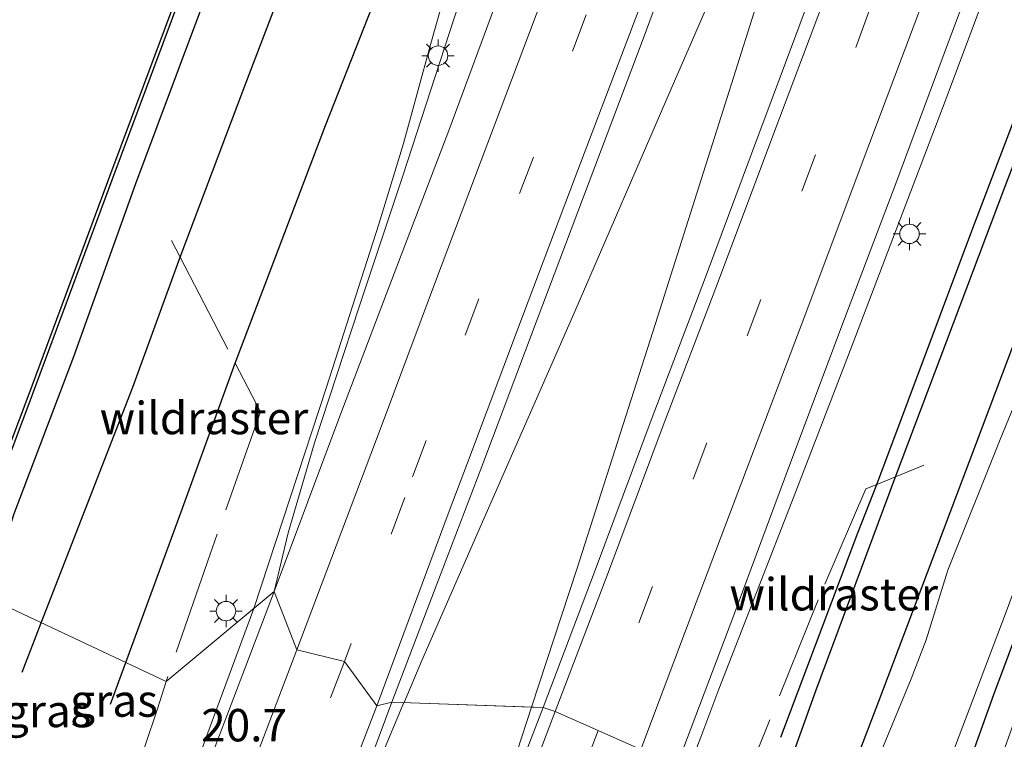
# Model space of a CAD drawing. Units: metres. Extents: x 125589 to 130008, y 506250 to 512500.
# Drawn here: x 126456 to 126532, y 508473 to 508529 of the extents above; entities that cross this region are included whole.
import ezdxf
from ezdxf.enums import TextEntityAlignment as Align

# ---------------------------------------------------------------- set-up
doc = ezdxf.new("R2010")
doc.units = ezdxf.units.M
doc.linetypes.add('IE-TERREINAFSCHEIDING', pattern=[10, 8, -2])
doc.linetypes.add('VW-3-9_STREEP', pattern=[12, 3, -9])
doc.layers.get('0').update_dxf_attribs({"lineweight": 25})
for name, color, linetype, lineweight in [('B-ME-AM-KILOMETR-S-B1', 7, 'Continuous', 18), ('B-ME-BV-GELEIDECONSTRUCTIE-GELEIDERAIL-L-B1', 213, 'BV-GELEIDERAIL', 18), ('B-ME-IE-GRASLAND-GV-B6', 93, 'Continuous', 18), ('B-ME-IE-GRONDWERKLIJN-GROND_INGERICHT-GV-B6', 253, 'Continuous', 18), ('B-ME-IE-HULPGEOMETRIE-L-B1', 53, 'Continuous', 18), ('B-ME-IE-MEUBILAIR_WEGMEUBILAIR-LICHTMAST-S-B1', 8, 'Continuous', 18), ('B-ME-IE-TERREINAFSCHEIDING-RASTERHEKWERK-L-B1', 8, 'IE-TERREINAFSCHEIDING', 18), ('B-ME-OG-WATER-GV-B6', 153, 'Continuous', 18), ('B-ME-VH-VERH_SOORT-BITUMEN-GV-B6', 8, 'IE-TERREINAFSCHEIDING-NATUURLIJK-HOUTWAL', 18), ('B-ME-VW-MARKERING-39STREEP-015-L-B1', 255, 'VW-3-9_STREEP', 18), ('B-ME-VW-MARKERING-STREEP-015-L-B1', 7, 'Continuous', 18)]:
    doc.layers.add(name, color=color, linetype=linetype, lineweight=lineweight)
for name, color, linetype in [('B-ME-GR-BOMENRIJ-L-B1', 10, 'Continuous'), ('B-ME-GW-INSTEEKWATERGANG-L-B1', 10, 'Continuous'), ('B-ME-OB-BESCHOEIING-GV-B6', 10, 'Continuous')]:
    doc.layers.add(name, color=color, linetype=linetype)
doc.styles.add('NLCS-ISO', font='NLCS-ISO.TTF')
doc.linetypes.add('BV-GELEIDERAIL', pattern='A,10,-3,[108,NLCS.SHX,S=1,R=0,X=0,Y=0],-3', length=16)
doc.linetypes.add('IE-TERREINAFSCHEIDING-NATUURLIJK-HOUTWAL', pattern='A,7,-1.5,[67,NLCS.SHX,S=0.75,R=45,X=0,Y=0],-1.5,7,-1.5,[70,NLCS.SHX,S=0.75,R=0,X=0,Y=0],-1.5', length=20)

# ---------------------------------------------------------------- blocks, each defined once
blk = doc.blocks.new('lantaarnpaal')
for p, q in [((-0.884, 0.884), (-0.53, 0.53)), ((0, 0.75), (0, 1.25)), ((0.53, 0.53), (0.884, 0.884)), ((-0.75, 0), (-1.25, 0)), ((0.75, 0), (1.25, 0)), ((-0.53, -0.53), (-0.884, -0.884)), ((0, -0.75), (0, -1.25)), ((0.53, -0.53), (0.884, -0.884))]:
    blk.add_line(p, q)
blk.add_circle((0, 0), 0.75)

msp = doc.modelspace()

# ---------------------------------------------------------------- linework, layer by layer
at = {"layer": 'B-ME-BV-GELEIDECONSTRUCTIE-GELEIDERAIL-L-B1'}
for points in [[(126613.827, 508804.537, -1.928), (126608.204, 508789.563, -1.969), (126599.778, 508767.135, -2.064), (126592.274, 508747.082, -2.084), (126584.757, 508727.202, -2.159), (126577.721, 508708.506, -2.22), (126570.142, 508688.443, -2.245), (126562.221, 508667.291, -2.295), (126554.727, 508647.411, -2.286), (126547.979, 508629.598, -2.34), (126539.642, 508607.481, -2.41), (126533.446, 508591.076, -2.418), (126526.458, 508572.512, -2.418), (126520.481, 508556.57, -2.422), (126514.621, 508542.857, -2.426), (126506.13, 508523.328, -2.377), (126498.709, 508506.17, -2.373), (126491.702, 508490.163, -2.365), (126486.921, 508479.23, -2.336), (126485.5341, 508476.0053, -2.407)], [(126495.3727, 508475.6548, -2.344), (126498.861, 508486.281, -2.344), (126504.932, 508505.232, -2.435), (126510.156, 508521.695, -2.447), (126514.583, 508535.709, -2.492), (126518.605, 508548.483, -2.505), (126521.043, 508556.081, -2.468), (126527.134, 508572.244, -2.431), (126534.617, 508592.186, -2.398), (126543.054, 508614.662, -2.381), (126549.203, 508630.954, -2.365), (126557.294, 508652.282, -2.336), (126565.776, 508674.758, -2.307), (126572.41, 508692.523, -2.262), (126578.505, 508708.733, -2.22), (126586.519, 508729.932, -2.167), (126593.613, 508748.725, -2.113), (126601.655, 508770.258, -2.072), (126608.264, 508787.772, -2.047), (126614.476, 508804.232, -1.965)], [(126507.0485, 508469.7562, -2.4099), (126508.42, 508473.332, -2.46), (126509.83, 508477.037, -2.459), (126515.632, 508491.941, -2.448), (126519.938, 508503.162, -2.458), (126527.067, 508521.841, -2.45), (126533.149, 508538.027, -2.419), (126538.354, 508551.716, -2.428), (126541.236, 508559.17, -2.41), (126544.204, 508566.629, -2.411), (126547.744, 508575.25, -2.394), (126551.431, 508583.806, -2.458), (126558.406, 508599.656, -2.457), (126565.309, 508615.572, -2.476), (126572.163, 508631.481, -2.484), (126579.97, 508649.899, -2.435), (126586.837, 508665.761, -2.441), (126592.4699, 508677.7778, -2.375), (126593.6845, 508680.3713, -2.3754), (126593.892, 508680.813, -2.484)], [(126473.9456, 508483.2465, -2.459), (126479.561, 508500.311, -2.488), (126483.589, 508512.905, -2.624), (126485.489, 508519.112, -2.702), (126487.596, 508526.842, -2.954), (126490.194, 508536.023, -3.329)], [(126468.3894, 508467.8398, -2.482), (126469.439, 508470.956, -2.5), (126470.339, 508473.461, -2.518), (126473.9456, 508483.2465, -2.459)], [(126485.534, 508476.005, -2.407), (126481.205, 508465.672, -2.329), (126479.661, 508461.632, -2.25)], [(126489.098, 508458.078, -2.197), (126490.801, 508462.299, -2.304), (126492.619, 508467.514, -2.412), (126494.254, 508472.247, -2.344), (126495.3727, 508475.6548, -2.344)]]:
    msp.add_polyline3d(points, dxfattribs=at)
at = {"layer": 'B-ME-GR-BOMENRIJ-L-B1'}
for p, q in [((126456.087, 508478.333, -3.464), (126457.552, 508482.1492, -3.464)), ((126462.892, 508475.864, -3.39), (126464.091, 508479.0851, -3.423))]:
    msp.add_line(p, q, dxfattribs=at)
for points in [[(126457.552, 508482.1492, -3.464), (126464.626, 508500.329, -3.465), (126468.278, 508510.355, -3.564), (126473.261, 508523.573, -3.518), (126481.703, 508545.617, -3.494), (126489.96, 508567.748, -3.44), (126498.775, 508590.819, -3.44), (126507.268, 508613.779, -3.44), (126515.662, 508636.214, -3.436), (126523.882, 508657.553, -3.419), (126530.068, 508673.349, -3.419), (126535.529, 508688.135, -3.382), (126543.934, 508710.283, -3.329), (126549.618, 508725.836, -3.308), (126558.073, 508747.848, -3.283), (126566.599, 508770.506, -3.283), (126574.986, 508793.162, -3.283), (126583.873, 508815.973, -3.283)], [(126464.091, 508479.0851, -3.423), (126468.334, 508490.71, -3.316), (126472.518, 508502.166, -3.38), (126479.476, 508520.497, -3.259), (126485.45, 508535.672, -3.242), (126490.944, 508550.459, -3.242), (126496.699, 508565.696, -3.242), (126505.121, 508588.196, -3.246), (126513.693, 508610.813, -3.213), (126521.849, 508632.989, -3.193), (126530.492, 508655.449, -3.193), (126539.003, 508677.989, -3.152), (126547.308, 508700.38, -3.127), (126556.084, 508723.32, -3.127), (126564.625, 508746.451, -3.119), (126572.901, 508767.984, -2.966), (126581.586, 508790.326, -2.937), (126590.303, 508813.911, -2.933)], [(126514.405, 508468.812, -3.349), (126517.293, 508476.905, -3.312), (126523.439, 508493.409, -3.413), (126531.878, 508515.753, -3.259), (126540.95, 508539.413, -3.242), (126549.714, 508562.858, -3.246), (126558.666, 508586.474, -3.152), (126567.38, 508609.793, -3.143), (126573.302, 508625.771, -3.139), (126579.577, 508641.842, -3.131), (126588.475, 508665.275, -3.106), (126597.127, 508688.45, -3.007), (126602.994, 508704.326, -3.007), (126611.962, 508727.885, -2.925), (126612.3393, 508728.863, -2.9217)], [(126514.6, 508473.332, -3.349), (126520.552, 508489.084, -3.329), (126521.998, 508492.823, -3.378), (126529.339, 508512.37, -3.354), (126535.185, 508527.766, -3.354), (126544.229, 508551.304, -3.337), (126550.11, 508566.996, -3.259), (126556.092, 508582.444, -3.218), (126562.18, 508598.267, -3.218), (126567.983, 508613.844, -3.193), (126573.849, 508629.786, -3.168), (126579.795, 508645.634, -3.172), (126586.045, 508662.869, -3.168)]]:
    msp.add_polyline3d(points, dxfattribs=at)
at = {"layer": 'B-ME-GW-INSTEEKWATERGANG-L-B1'}
for points in [[(126453.457, 508484.068, -3.824), (126455.448, 508490.509, -3.811), (126460.072, 508502.701, -3.77), (126464.837, 508516.022, -3.671), (126469.78, 508529.222, -3.658), (126474.961, 508542.811, -3.679), (126480.446, 508557.37, -3.852), (126484.719, 508568.868, -3.774), (126489.976, 508582.804, -3.72), (126497.031, 508601.604, -3.671), (126505.008, 508622.52, -3.745), (126512.062, 508641.2, -3.729), (126520.745, 508663.791, -3.597), (126528.761, 508684.656, -3.498), (126537.391, 508707.122, -3.461), (126545.081, 508727.677, -3.704), (126553.341, 508749.252, -3.708), (126560.553, 508768.635, -3.63), (126566.159, 508783.887, -3.704), (126573.768, 508804.137, -3.761), (126579.353, 508818.945, -3.605)], [(126515.473, 508458.963, -3.807), (126518.198, 508465.743, -3.803), (126522.17, 508476.114, -3.663), (126526.627, 508487.93, -3.799), (126533.671, 508506.6, -3.741), (126539.56, 508522.862, -3.675), (126542.967, 508531.369, -3.774), (126546.752, 508541.54, -3.667), (126552.73, 508557.225, -3.663), (126557.507, 508569.857, -3.626), (126563.443, 508585.363, -3.634), (126567.78, 508597.102, -3.642), (126573.246, 508611.797, -3.588), (126579.595, 508629.183, -3.539), (126585.538, 508644.824, -3.564), (126591.242, 508660.081, -3.506), (126597.661, 508676.72, -3.494), (126601.981, 508688.395, -3.465)], [(126550.773, 508525.323, -4.05), (126550.212, 508525.463, -4.05), (126549.569, 508525.419, -4.046), (126549.178, 508525.069, -4.038), (126548.782, 508524.42, -4.013), (126547.97, 508522.53, -3.947), (126545.549, 508515.763, -3.906), (126540.997, 508503.378, -3.968), (126535.804, 508489.448, -4), (126530.996, 508476.593, -4.124), (126526.21, 508463.25, -4.202), (126523.486, 508455.586, -4.336)]]:
    msp.add_polyline3d(points, dxfattribs=at)
at = {"layer": 'B-ME-IE-GRASLAND-GV-B6'}
for points in [[(126453.19, 508490.032, -4.627), (126456.862, 508499.72, -4.647), (126463.084, 508516.501, -4.594), (126470.869, 508537.392, -4.61), (126479.873, 508561.602, -4.623), (126488.975, 508585.783, -4.635), (126498.924, 508612.038, -4.627), (126511.195, 508644.297, -4.643), (126520.929, 508669.881, -4.586), (126530.551, 508695.26, -4.59)], [(126496.266, 508475.623, -2.883), (126484.588, 508476.039, -2.846), (126487.853, 508484.589, -2.852), (126491.529, 508494.198, -2.835), (126495.739, 508505.33, -2.835), (126499.819, 508516.16, -2.837), (126503.994, 508527.18, -2.833), (126507.99, 508538.051, -2.849), (126512.091, 508549.004, -2.841), (126516.261, 508559.954, -2.83), (126520.404, 508570.831, -2.821), (126524.577, 508581.938, -2.798), (126528.655, 508592.701, -2.8), (126532.811, 508603.69, -2.769), (126536.964, 508614.771, -2.761), (126541.126, 508625.811, -2.732), (126545.185, 508636.505, -2.733), (126549.453, 508647.858, -2.721), (126553.413, 508658.257, -2.762), (126557.515, 508669.363, -2.721), (126561.832, 508680.679, -2.675), (126566.029, 508691.806, -2.631)], [(126515.473, 508458.963, -3.807), (126518.198, 508465.743, -3.803), (126522.17, 508476.114, -3.663), (126526.627, 508487.93, -3.799), (126533.671, 508506.6, -3.741), (126539.56, 508522.862, -3.675), (126542.967, 508531.369, -3.774), (126546.752, 508541.54, -3.667), (126552.73, 508557.225, -3.663), (126557.507, 508569.857, -3.626), (126563.443, 508585.363, -3.634), (126567.78, 508597.102, -3.642), (126573.246, 508611.797, -3.588), (126579.595, 508629.183, -3.539), (126585.538, 508644.824, -3.564), (126591.242, 508660.081, -3.506), (126597.661, 508676.72, -3.494), (126601.981, 508688.395, -3.465)], [(126547.366, 508686.223, -3.193), (126541.699, 508670.951, -3.18), (126536.665, 508657.644, -3.18), (126531.23, 508643.429, -3.246), (126526.075, 508629.794, -3.275), (126520.363, 508614.877, -3.275), (126515.186, 508601.02, -3.275), (126510.548, 508588.758, -3.279), (126505.711, 508575.618, -3.279), (126499.62, 508559.197, -3.279), (126496.067, 508548.996, -3.308), (126492.66, 508538.75, -3.3), (126490.5791, 508532.3871, -3.3), (126490.1336, 508531.0247, -3.3), (126485.451, 508516.618, -3.23), (126482.079, 508506.53, -3.226), (126478.628, 508496.027, -3.226), (126476.604, 508489.088, -3.16), (126475.53, 508484.563, -3.13)], [(126575.412, 508685.946, -2.619), (126571.292, 508675.047, -2.642), (126567.062, 508663.967, -2.686), (126563.1, 508653.5, -2.706), (126558.732, 508641.972, -2.718), (126554.673, 508631.061, -2.738), (126550.104, 508618.889, -2.751), (126546.296, 508608.697, -2.757), (126542.029, 508597.341, -2.776), (126537.944, 508586.459, -2.815), (126533.648, 508575.098, -2.801), (126529.547, 508564.155, -2.794), (126525.361, 508553.122, -2.785), (126521.205, 508542.078, -2.819), (126517.02, 508530.86, -2.849), (126512.897, 508519.826, -2.85), (126508.787, 508508.808, -2.843), (126504.599, 508497.77, -2.852), (126500.27, 508486.216, -2.872), (126496.266, 508475.623, -2.883)], [(126528.761, 508684.656, -3.498), (126520.745, 508663.791, -3.597), (126512.062, 508641.2, -3.729), (126505.008, 508622.52, -3.745), (126497.031, 508601.604, -3.671), (126489.976, 508582.804, -3.72), (126484.719, 508568.868, -3.774), (126480.446, 508557.37, -3.852), (126474.961, 508542.811, -3.679), (126469.78, 508529.222, -3.658), (126464.837, 508516.022, -3.671), (126460.072, 508502.701, -3.77), (126455.448, 508490.509, -3.811)], [(126455.448, 508490.509, -3.811), (126460.072, 508502.701, -3.77), (126464.837, 508516.022, -3.671), (126469.78, 508529.222, -3.658), (126474.961, 508542.811, -3.679), (126480.446, 508557.37, -3.852), (126484.719, 508568.868, -3.774), (126489.976, 508582.804, -3.72), (126497.031, 508601.604, -3.671), (126505.008, 508622.52, -3.745), (126512.062, 508641.2, -3.729), (126520.745, 508663.791, -3.597), (126528.761, 508684.656, -3.498)], [(126542.967, 508531.369, -3.774), (126539.56, 508522.862, -3.675), (126533.671, 508506.6, -3.741), (126526.627, 508487.93, -3.799), (126522.17, 508476.114, -3.663), (126518.198, 508465.743, -3.803), (126515.473, 508458.963, -3.807), (126513.673, 508465.68, -3.461), (126511.275, 508466.963, -3.49), (126508.323, 508461.354, -3.332), (126506.766, 508471.618, -3.119), (126510.896, 508482.527, -3.115), (126514.88, 508493.242, -3.109), (126519.239, 508504.86, -3.103), (126523.459, 508516.033, -3.087), (126527.521, 508526.964, -3.076), (126531.727, 508538.112, -3.069)], [(126544.774, 508529.492, -5.162), (126540.836, 508519.356, -5.162), (126536.566, 508508.548, -5.162), (126531.558, 508496.425, -5.162), (126527.48, 508486.198, -5.162), (126525.816, 508480.837, -5.162), (126524.662, 508477.828, -5.162), (126521.891, 508471.17, -5.162), (126518.662, 508463.031, -5.162), (126516.736, 508458.26, -5.161), (126515.473, 508458.963, -3.807)], [(126535.804, 508489.448, -4), (126530.996, 508476.593, -4.124), (126526.21, 508463.25, -4.202), (126523.486, 508455.586, -4.336), (126522.32, 508456.73, -5.161)], [(126475.53, 508484.563, -3.13), (126470.208, 508470.586, -3.126), (126469.822, 508469.684, -3.207), (126469.452, 508469.8089, -3.246), (126469.585, 508470.142, -3.323), (126469.466, 508470.175, -3.329), (126468.4816, 508467.805, -3.1979), (126467.31, 508468.247, -3.291), (126467.118, 508467.7382, -3.66), (126465.242, 508468.196, -3.576), (126463.868, 508468.258, -3.602), (126462.089, 508468.401, -3.761), (126461.476, 508468.652, -3.761), (126460.853, 508468.89, -3.568), (126457.216, 508470.57, -3.679), (126453.865, 508472.228, -3.77), (126452.283, 508473.262, -3.77), (126451.359, 508474.295, -3.745), (126450.803, 508475.647, -3.795), (126451.252, 508477.483, -3.819), (126452.168, 508480.323, -3.819), (126453.457, 508484.068, -3.824), (126467.19, 508477.633, -3.27), (126475.53, 508484.563, -3.13)], [(126475.53, 508484.563, -3.13), (126467.19, 508477.633, -3.27), (126453.457, 508484.068, -3.824)], [(126522.32, 508456.73, -5.161), (126522.676, 508457.679, -5.162), (126524.018, 508460.573, -5.162), (126525.219, 508464.33, -5.162), (126526.445, 508468.424, -5.162), (126529.12, 508475.475, -5.162), (126531.894, 508482.785, -5.162)], [(126496.266, 508475.623, -2.883), (126491.99, 508464.587, -2.877), (126490.019, 508459.66, -2.881), (126489.1779, 508458.0502, -2.915), (126487.6919, 508458.608, -2.915), (126487.5579, 508458.253, -2.866), (126480.9509, 508460.735, -2.882), (126481.0859, 508461.093, -2.878), (126479.391, 508461.734, -2.903), (126480.269, 508464.27, -2.863), (126480.76, 508465.737, -2.858), (126484.588, 508476.039, -2.846), (126496.266, 508475.623, -2.883)]]:
    msp.add_polyline3d(points, dxfattribs=at)
at = {"layer": 'B-ME-IE-GRONDWERKLIJN-GROND_INGERICHT-GV-B6'}
msp.add_polyline3d([(126523.486, 508455.586, -4.336), (126526.21, 508463.25, -4.202), (126530.996, 508476.593, -4.124), (126535.804, 508489.448, -4), (126540.997, 508503.378, -3.968), (126545.549, 508515.763, -3.906), (126547.97, 508522.53, -3.947), (126548.782, 508524.42, -4.013), (126549.178, 508525.069, -4.038), (126549.569, 508525.419, -4.046), (126550.212, 508525.463, -4.05), (126550.773, 508525.323, -4.05), (126525.529, 508454.759, -4.298), (126523.486, 508455.586, -4.336)], dxfattribs=at)
at = {"layer": 'B-ME-IE-HULPGEOMETRIE-L-B1'}
for points in [[(126434.326, 508491.172, -3.782), (126435.652, 508490.595, -3.894), (126436.868, 508490.11, -5.161), (126451.076, 508485.049, -5.161), (126451.314, 508484.972, -4.625), (126453.457, 508484.068, -3.824), (126467.19, 508477.633, -3.27), (126475.53, 508484.563, -3.13), (126477.263, 508480.065, -3.073), (126480.943, 508479.152, -2.973), (126483.434, 508475.757, -2.88), (126484.588, 508476.039, -2.846), (126495.3727, 508475.6548, -2.8802)], [(126495.3727, 508475.6548, -2.8802), (126496.266, 508475.623, -2.883), (126497.187, 508475.32, -2.9), (126500.518, 508473.848, -2.967), (126503.801, 508472.375, -3.047), (126506.766, 508471.618, -3.119), (126508.323, 508461.354, -3.332), (126511.275, 508466.963, -3.49), (126513.673, 508465.68, -3.461), (126515.473, 508458.963, -3.807), (126516.736, 508458.26, -5.161), (126522.32, 508456.73, -5.161), (126523.486, 508455.586, -4.336), (126525.529, 508454.759, -4.298)]]:
    msp.add_polyline3d(points, dxfattribs=at)
at = {"layer": 'B-ME-IE-TERREINAFSCHEIDING-RASTERHEKWERK-L-B1'}
for points in [[(126467.613, 508511.64, -3.593), (126468.278, 508510.355, -3.564), (126472.518, 508502.166, -3.38), (126474.46, 508498.415, -3.296), (126470.574, 508487.455, -3.271), (126467.19, 508477.633, -3.27)], [(126525.628, 508494.3, -3.465), (126523.439, 508493.409, -3.413), (126521.998, 508492.823, -3.378), (126521.163, 508492.483, -3.358), (126517.478, 508483.931, -3.325), (126512.743, 508472.17, -3.333), (126508.323, 508461.354, -3.332)], [(126467.118, 508467.7382, -3.66), (126466.026, 508468.41, -3.562), (126465.02, 508469.268, -3.414), (126464.674, 508470.061, -3.441), (126465.572, 508472.68, -3.495), (126466.512, 508475.521, -3.241), (126467.19, 508477.633, -3.27)]]:
    msp.add_polyline3d(points, dxfattribs=at)
at = {"layer": 'B-ME-OB-BESCHOEIING-GV-B6'}
for points in [[(126452.956, 508490.12, -5.162), (126456.628, 508499.808, -5.162), (126462.85, 508516.588, -5.162), (126470.635, 508537.479, -5.162), (126479.639, 508561.69, -5.162), (126488.741, 508585.871, -5.162), (126498.69, 508612.127, -5.162), (126510.961, 508644.386, -5.162), (126520.695, 508669.97, -5.162), (126530.317, 508695.349, -5.162)], [(126530.551, 508695.26, -4.59), (126520.929, 508669.881, -4.586), (126511.195, 508644.297, -4.643), (126498.924, 508612.038, -4.627), (126488.975, 508585.783, -4.635), (126479.873, 508561.602, -4.623), (126470.869, 508537.392, -4.61), (126463.084, 508516.501, -4.594), (126456.862, 508499.72, -4.647), (126453.19, 508490.032, -4.627)]]:
    msp.add_polyline3d(points, dxfattribs=at)
at = {"layer": 'B-ME-OG-WATER-GV-B6'}
for points in [[(126530.317, 508695.349, -5.162), (126520.695, 508669.97, -5.162), (126510.961, 508644.386, -5.162), (126498.69, 508612.127, -5.162), (126488.741, 508585.871, -5.162), (126479.639, 508561.69, -5.162), (126470.635, 508537.479, -5.162), (126462.85, 508516.588, -5.162), (126456.628, 508499.808, -5.162), (126452.956, 508490.12, -5.162)], [(126551.67, 508530.012, -5.162), (126550.732, 508527.171, -5.162), (126550.193, 508527.32, -5.162), (126549.438, 508527.274, -5.162), (126548.735, 508527.045, -5.162), (126548.007, 508526.541, -5.162), (126547.529, 508525.991, -5.162), (126547.009, 508524.872, -5.162), (126545.58, 508520.309, -5.162), (126542.699, 508511.84, -5.162), (126539.78, 508503.835, -5.162), (126536.297, 508494.604, -5.162), (126531.894, 508482.785, -5.162), (126529.12, 508475.475, -5.162), (126526.445, 508468.424, -5.162), (126525.219, 508464.33, -5.162), (126524.018, 508460.573, -5.162), (126522.676, 508457.679, -5.162), (126522.32, 508456.73, -5.161), (126516.736, 508458.26, -5.161)], [(126516.736, 508458.26, -5.161), (126518.662, 508463.031, -5.162), (126521.891, 508471.17, -5.162), (126524.662, 508477.828, -5.162), (126525.816, 508480.837, -5.162), (126527.48, 508486.198, -5.162), (126531.558, 508496.425, -5.162), (126536.566, 508508.548, -5.162), (126540.836, 508519.356, -5.162), (126544.774, 508529.492, -5.162)]]:
    msp.add_polyline3d(points, dxfattribs=at)
at = {"layer": 'B-ME-VH-VERH_SOORT-BITUMEN-GV-B6'}
for points in [[(126566.029, 508691.806, -2.631), (126561.832, 508680.679, -2.675), (126557.515, 508669.363, -2.721), (126553.413, 508658.257, -2.762), (126549.453, 508647.858, -2.721), (126545.185, 508636.505, -2.733), (126541.126, 508625.811, -2.732), (126536.964, 508614.771, -2.761), (126532.811, 508603.69, -2.769), (126528.655, 508592.701, -2.8), (126524.577, 508581.938, -2.798), (126520.404, 508570.831, -2.821), (126516.261, 508559.954, -2.83), (126512.091, 508549.004, -2.841), (126507.99, 508538.051, -2.849), (126503.994, 508527.18, -2.833), (126499.819, 508516.16, -2.837), (126495.739, 508505.33, -2.835), (126491.529, 508494.198, -2.835), (126487.853, 508484.589, -2.852), (126484.588, 508476.039, -2.846)], [(126506.766, 508471.618, -3.119), (126503.801, 508472.375, -3.047), (126500.518, 508473.848, -2.967), (126497.187, 508475.32, -2.9), (126496.266, 508475.623, -2.883), (126500.27, 508486.216, -2.872), (126504.599, 508497.77, -2.852), (126508.787, 508508.808, -2.843), (126512.897, 508519.826, -2.85), (126517.02, 508530.86, -2.849), (126521.205, 508542.078, -2.819), (126525.361, 508553.122, -2.785), (126529.547, 508564.155, -2.794), (126533.648, 508575.098, -2.801), (126537.944, 508586.459, -2.815), (126542.029, 508597.341, -2.776), (126546.296, 508608.697, -2.757), (126550.104, 508618.889, -2.751), (126554.673, 508631.061, -2.738), (126558.732, 508641.972, -2.718), (126563.1, 508653.5, -2.706), (126567.062, 508663.967, -2.686), (126571.292, 508675.047, -2.642), (126575.412, 508685.946, -2.619)], [(126493.016, 508531.04, -3.143), (126488.98, 508520.132, -3.137), (126484.773, 508509.095, -3.153), (126480.657, 508498.3, -3.117), (126475.53, 508484.563, -3.13), (126476.604, 508489.088, -3.16), (126478.628, 508496.027, -3.226), (126482.079, 508506.53, -3.226), (126485.451, 508516.618, -3.23), (126490.1336, 508531.0247, -3.3), (126491.0901, 508530.7323, -3.287), (126493.935, 508538.3092, -3.2732), (126497.6621, 508548.2357, -3.2551), (126501.6332, 508558.6943, -3.2363), (126507.793, 508575.031, -3.2067), (126512.5731, 508587.7084, -3.1829), (126517.2649, 508600.152, -3.1604), (126522.378, 508613.7126, -3.1355), (126528.0741, 508628.8195, -3.1082), (126533.271, 508642.6024, -3.0832), (126538.6506, 508656.8702, -3.0573), (126543.7255, 508670.3295, -3.0326), (126549.4427, 508685.4923, -3.0044)], [(126484.588, 508476.039, -2.846), (126483.434, 508475.757, -2.88), (126480.943, 508479.152, -2.973), (126477.263, 508480.065, -3.073), (126475.53, 508484.563, -3.13), (126480.657, 508498.3, -3.117), (126484.773, 508509.095, -3.153), (126488.98, 508520.132, -3.137), (126493.016, 508531.04, -3.143), (126497.176, 508542.108, -3.142), (126501.552, 508553.651, -3.135), (126505.452, 508563.997, -3.119), (126509.646, 508575.027, -3.112), (126513.708, 508585.824, -3.112), (126517.916, 508596.968, -3.088), (126522.021, 508607.69, -3.068), (126526.198, 508618.955, -3.065), (126530.328, 508629.817, -3.087), (126534.442, 508640.882, -3.051), (126538.447, 508651.534, -3.047), (126542.647, 508662.714, -3.024), (126546.657, 508673.326, -2.977), (126551.218, 508685.238, -2.944)], [(126586.609, 508682.065, -2.91), (126582.348, 508670.942, -2.943), (126578.282, 508660.044, -2.999), (126573.994, 508648.67, -3.003), (126569.96, 508637.891, -3.017), (126565.726, 508626.494, -3.034), (126561.596, 508615.629, -3.036), (126557.307, 508604.394, -3.054), (126553.15, 508593.329, -3.074), (126548.897, 508582.194, -3.045), (126547.4026, 508578.1395, -3.0463), (126544.634, 508571.163, -3.028), (126541.23, 508562.621, -3.048), (126539.406, 508558.17, -3.043), (126536.089, 508549.594, -3.067), (126531.727, 508538.112, -3.069), (126527.521, 508526.964, -3.076), (126523.459, 508516.033, -3.087), (126519.239, 508504.86, -3.103), (126514.88, 508493.242, -3.109), (126510.896, 508482.527, -3.115), (126506.766, 508471.618, -3.119)], [(126480.943, 508479.152, -2.973), (126483.434, 508475.757, -2.88), (126484.588, 508476.039, -2.846), (126480.76, 508465.737, -2.858), (126480.269, 508464.27, -2.863), (126479.391, 508461.734, -2.903), (126479.2629, 508461.395, -2.895), (126478.086, 508461.835, -2.895), (126474.711, 508463.097, -2.978), (126471.315, 508464.367, -3.054), (126468.209, 508465.529, -3.148), (126468.995, 508467.611, -3.151), (126469.822, 508469.684, -3.207), (126470.208, 508470.586, -3.126), (126475.53, 508484.563, -3.13), (126477.263, 508480.065, -3.073), (126480.943, 508479.152, -2.973)], [(126506.766, 508471.618, -3.119), (126502.93, 508460.61, -3.131), (126501.7631, 508457.6723, -3.1236), (126501.674, 508457.448, -3.123), (126501.0634, 508455.5979, -3.175), (126500.2353, 508453.4129, -3.179), (126497.0592, 508454.5813, -3.0621), (126493.7304, 508455.8121, -2.9618), (126490.3281, 508457.0645, -2.895), (126488.9959, 508457.556, -2.915), (126489.1779, 508458.0502, -2.915), (126490.019, 508459.66, -2.881), (126491.99, 508464.587, -2.877), (126496.266, 508475.623, -2.883), (126497.187, 508475.32, -2.9), (126500.518, 508473.848, -2.967), (126503.801, 508472.375, -3.047), (126506.766, 508471.618, -3.119)]]:
    msp.add_polyline3d(points, dxfattribs=at)
at = {"layer": 'B-ME-VW-MARKERING-39STREEP-015-L-B1'}
msp.add_line((126480.943, 508479.152, -2.973), (126474.711, 508463.097, -2.978), dxfattribs=at)
for points in [[(126580.002, 508684.542, -2.732), (126575.825, 508673.498, -2.768), (126571.65, 508662.44, -2.811), (126567.464, 508651.436, -2.826), (126563.306, 508640.279, -2.834), (126559.119, 508629.187, -2.849), (126554.933, 508618.067, -2.859), (126550.69, 508606.889, -2.873), (126546.505, 508595.741, -2.9), (126542.29, 508584.717, -2.889), (126538.099, 508573.604, -2.881), (126533.936, 508562.55, -2.889), (126529.764, 508551.478, -2.892), (126525.626, 508540.383, -2.917), (126521.426, 508529.343, -2.938), (126517.269, 508518.241, -2.945), (126513.061, 508507.079, -2.937), (126508.888, 508496.027, -2.953), (126504.704, 508484.943, -2.965), (126500.518, 508473.848, -2.967)], [(126557.417, 508682.314, -2.789), (126553.349, 508671.344, -2.822), (126549.123, 508660.418, -2.867), (126545.046, 508649.453, -2.874), (126540.877, 508638.515, -2.877), (126536.801, 508627.552, -2.884), (126532.648, 508616.616, -2.89), (126528.533, 508605.657, -2.903), (126524.385, 508594.732, -2.918), (126520.302, 508583.767, -2.893), (126516.114, 508572.871, -2.935), (126512.034, 508561.89, -2.951), (126507.87, 508550.94, -2.958), (126503.769, 508539.975, -2.961), (126499.573, 508529.047, -2.968), (126495.517, 508518.071, -2.951), (126491.314, 508507.141, -2.965), (126487.234, 508496.213, -2.988), (126485.591, 508491.809, -2.958), (126480.943, 508479.152, -2.973)], [(126500.518, 508473.848, -2.967), (126496.311, 508462.794, -2.978), (126493.7304, 508455.8121, -2.9618)]]:
    msp.add_polyline3d(points, dxfattribs=at)
at = {"layer": 'B-ME-VW-MARKERING-STREEP-015-L-B1'}
msp.add_line((126483.434, 508475.757, -2.88), (126478.086, 508461.835, -2.895), dxfattribs=at)
for points in [[(126564.942, 508692.024, -2.659), (126560.875, 508681.235, -2.7), (126556.603, 508669.856, -2.743), (126552.376, 508658.733, -2.772), (126548.447, 508648.232, -2.77), (126544.147, 508636.897, -2.765), (126540.167, 508626.312, -2.77), (126535.971, 508615.178, -2.788), (126531.869, 508604.294, -2.791), (126527.672, 508593.179, -2.826), (126523.653, 508582.538, -2.819), (126519.407, 508571.33, -2.838), (126515.387, 508560.574, -2.841), (126511.169, 508549.491, -2.864), (126507.184, 508538.871, -2.879), (126502.948, 508527.613, -2.871), (126498.729, 508516.521, -2.857), (126494.666, 508505.778, -2.859), (126490.44, 508494.494, -2.86), (126489.024, 508490.756, -2.867), (126483.434, 508475.757, -2.88)], [(126576.636, 508685.83, -2.637), (126572.416, 508674.618, -2.677), (126568.228, 508663.622, -2.718), (126564.155, 508652.863, -2.744), (126559.902, 508641.488, -2.74), (126555.779, 508630.597, -2.758), (126551.587, 508619.421, -2.782), (126547.294, 508608.123, -2.783), (126543.05, 508596.923, -2.804), (126538.942, 508586.098, -2.827), (126534.731, 508574.837, -2.81), (126530.58, 508563.81, -2.818), (126526.364, 508552.667, -2.812), (126522.238, 508541.63, -2.839), (126518.034, 508530.517, -2.865), (126513.9, 508519.514, -2.863), (126509.719, 508508.317, -2.857), (126505.514, 508497.372, -2.877), (126501.301, 508486.077, -2.887), (126497.187, 508475.32, -2.9)], [(126554.265, 508684.319, -2.883), (126549.933, 508672.61, -2.917), (126545.583, 508661.33, -2.965), (126541.688, 508650.833, -2.962), (126537.525, 508639.929, -2.97), (126533.334, 508628.752, -2.974), (126529.251, 508617.947, -2.987), (126525.032, 508606.8, -3.013), (126520.898, 508595.861, -3.025), (126516.745, 508584.787, -3.035), (126512.615, 508573.899, -3.036), (126508.56, 508563.038, -3.044), (126504.47, 508552.244, -3.069), (126500.302, 508541.131, -3.074), (126496.167, 508530.229, -3.075), (126492.007, 508519.169, -3.07), (126487.898, 508508.267, -3.06), (126483.774, 508497.272, -3.071), (126477.263, 508480.065, -3.073)], [(126583.36, 508683.246, -2.809), (126579.124, 508672.074, -2.876), (126575.07, 508661.232, -2.909), (126570.779, 508650.12, -2.923), (126566.695, 508639.069, -2.927), (126562.41, 508627.836, -2.947), (126558.307, 508616.812, -2.951), (126554.066, 508605.669, -2.969), (126549.808, 508594.422, -2.992), (126545.625, 508583.416, -2.967), (126541.461, 508572.31, -2.962), (126537.288, 508561.235, -2.971), (126533.127, 508550.181, -2.984), (126528.982, 508539.174, -3.001), (126524.807, 508528.066, -3.011), (126520.641, 508517.019, -3.032), (126516.439, 508505.82, -3.024), (126512.205, 508494.652, -3.039), (126508.057, 508483.716, -3.059), (126503.801, 508472.375, -3.047)], [(126477.263, 508480.065, -3.073), (126473.31, 508469.64, -3.05), (126471.315, 508464.367, -3.054)], [(126497.187, 508475.32, -2.9), (126493.09, 508464.496, -2.89), (126491.299, 508459.718, -2.902), (126490.3281, 508457.0645, -2.895)]]:
    msp.add_polyline3d(points, dxfattribs=at)

# ---------------------------------------------------------------- block references
at = {"layer": 'B-ME-IE-MEUBILAIR_WEGMEUBILAIR-LICHTMAST-S-B1', "rotation": 90}
for p in [(126488.16, 508525.891, -3.3), (126524.525, 508512.144, -3.238), (126471.805, 508483.051, -3.16)]:
    msp.add_blockref('lantaarnpaal', p, dxfattribs=at)

# ---------------------------------------------------------------- texts
at = {"layer": 'B-ME-AM-KILOMETR-S-B1', "ltscale": 0.2, "style": 'NLCS-ISO'}
msp.add_text('20.7', height=2.5, dxfattribs=at).set_placement((126469.884, 508472.222, -3.292), align=Align.BOTTOM_LEFT)
at = {"layer": 'B-ME-IE-GRASLAND-GV-B6', "ltscale": 0.2, "style": 'NLCS-ISO'}
for p in [(126463.1665, 508476.1506), (126458.0495, 508475.3495)]:
    msp.add_text('gras', height=2.5, dxfattribs=at).set_placement(p, align=Align.MIDDLE_CENTER)
at = {"layer": 'B-ME-IE-TERREINAFSCHEIDING-RASTERHEKWERK-L-B1', "ltscale": 0.2, "style": 'NLCS-ISO'}
for p in [(126470.1055, 508497.944), (126518.6817, 508484.3529)]:
    msp.add_text('wildraster', height=2.5, dxfattribs=at).set_placement(p, align=Align.MIDDLE_CENTER)

doc.saveas('drawing.dxf')
